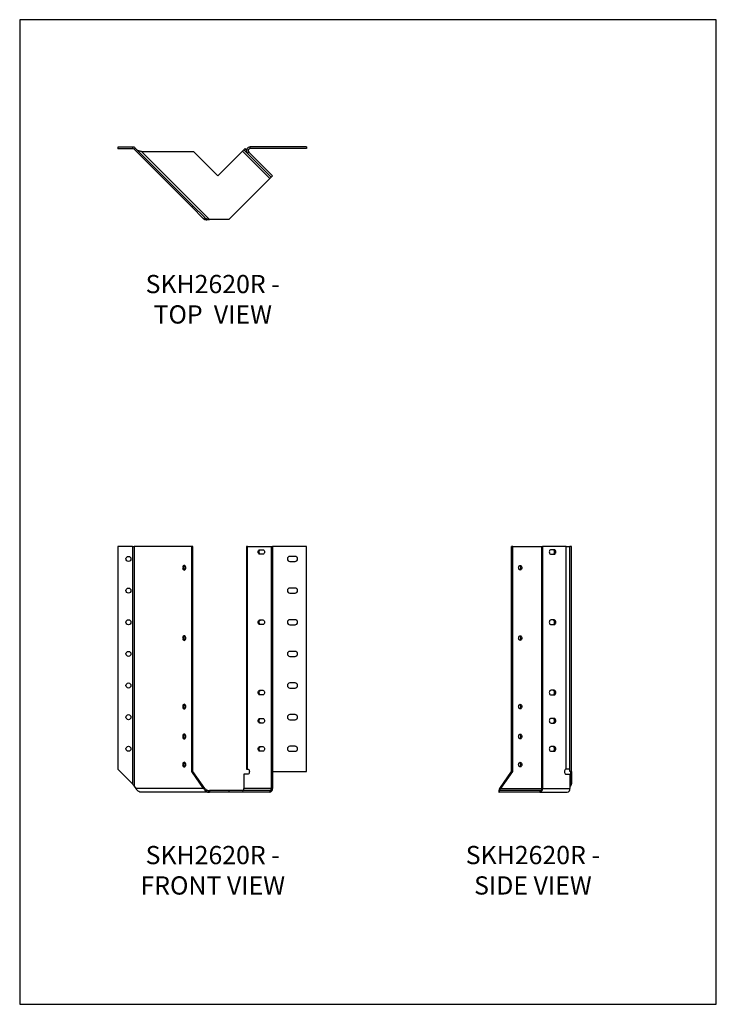
# Model space of a CAD drawing. Units: millimetres. Extents: x -1569 to -939, y -759 to 132.
import ezdxf

# ---------------------------------------------------------------- set-up
doc = ezdxf.new("R2010")
doc.units = ezdxf.units.MM
doc.header["$MEASUREMENT"] = 0
doc.layers.get('0').update_dxf_attribs({"linetype": 'CONTINUOUS'})
doc.layers.get('Defpoints').update_dxf_attribs({"linetype": 'CONTINUOUS'})
doc.layers.add('OBJ', color=179, linetype='CONTINUOUS')
doc.styles.add('SLDTEXTSTYLE0', font='TXT', dxfattribs={"width": 0.605})

msp = doc.modelspace()

# ---------------------------------------------------------------- linework, layer by layer
at = {"color": 7, "linetype": 'Continuous', "lineweight": 25}
for p, q in [((-1480.04, 17.21), (-1480.04, 15.69)), ((-1466.77, 17.21), (-1480.04, 17.21)), ((-1466.77, 15.69), (-1480.04, 15.69)), ((-1466.77, 17.21), (-1466.77, 15.69)), ((-1464.34, 16.21), (-1465.42, 15.13)), ((-1413.29, -37), (-1465.42, 15.13)), ((-1412.21, -35.92), (-1464.34, 16.21)), ((-1397.11, -48.32), (-1458.58, 13.15)), ((-1458.58, 13.15), (-1411.74, 13.15)), ((-1389.69, -8.9), (-1411.74, 13.15)), ((-1367.45, 13.35), (-1389.69, -8.9)), ((-1366.1, 14.7), (-1367.45, 13.35)), ((-1342.7, -11.4), (-1367.45, 13.35)), ((-1365.02, 15.77), (-1366.1, 14.7)), ((-1362.79, 11.39), (-1366.1, 14.7)), ((-1363.73, 14.48), (-1365.02, 15.77)), ((-1361.72, 12.47), (-1362.79, 11.39)), ((-1362.79, 11.39), (-1341.35, -10.05)), ((-1361.72, 12.47), (-1340.27, -8.98)), ((-1360.37, 15.73), (-1360.37, 17.25)), ((-1309.42, 17.25), (-1360.37, 17.25)), ((-1309.42, 15.73), (-1360.37, 15.73)), ((-1309.42, 17.25), (-1309.42, 15.73)), ((-1342.7, -11.4), (-1379.62, -48.32)), ((-1342.7, -11.4), (-1341.35, -10.05)), ((-1341.35, -10.05), (-1340.27, -8.98)), ((-1412.21, -35.92), (-1413.29, -37)), ((-1402.51, -47.78), (-1413.29, -37)), ((-1401.43, -46.7), (-1412.21, -35.92)), ((-1401.43, -46.7), (-1402.51, -47.78)), ((-1379.62, -48.32), (-1397.11, -48.32)), ((-1480.04, -344.41), (-1480.04, -545.88)), ((-1466.77, -344.41), (-1480.04, -344.41)), ((-1466.77, -344.41), (-1466.77, -559.15)), ((-1466.77, -344.41), (-1465.42, -344.41)), ((-1465.42, -344.41), (-1465.42, -561.25)), ((-1413.29, -344.41), (-1465.42, -344.41)), ((-1413.29, -548.04), (-1413.29, -344.41)), ((-1412.21, -344.41), (-1413.29, -344.41)), ((-1412.21, -548.04), (-1412.21, -344.41)), ((-1363.8, -344.41), (-1363.8, -545.75)), ((-1362.79, -344.41), (-1363.8, -344.41)), ((-1362.79, -545.75), (-1362.79, -344.41)), ((-1362.79, -344.41), (-1341.35, -344.41)), ((-1351.82, -347.16), (-1348.87, -347.16)), ((-1341.35, -344.41), (-1341.35, -563.29)), ((-1341.35, -344.41), (-1340.27, -344.41)), ((-1340.27, -344.41), (-1340.27, -563.29)), ((-1309.42, -344.41), (-1340.27, -344.41)), ((-1309.42, -548.04), (-1309.42, -344.41)), ((-1122.9, -344.41), (-1123.98, -344.41)), ((-1123.98, -548.04), (-1123.98, -344.41)), ((-1122.9, -548.04), (-1122.9, -344.41)), ((-1122.9, -344.41), (-1097.03, -344.41)), ((-1097.03, -344.41), (-1095.96, -344.41)), ((-1097.03, -344.41), (-1097.03, -563.29)), ((-1074.51, -344.41), (-1095.96, -344.41)), ((-1095.96, -344.41), (-1095.96, -563.29)), ((-1085.48, -347.16), (-1088.43, -347.16)), ((-1074.51, -545.75), (-1074.51, -344.41)), ((-1074.51, -344.41), (-1071.25, -344.41)), ((-1069.73, -344.41), (-1071.25, -344.41)), ((-1071.25, -548.04), (-1071.25, -344.41)), ((-1069.73, -548.04), (-1069.73, -344.41)), ((-1348.87, -351.33), (-1351.82, -351.33)), ((-1319.86, -353.25), (-1324.44, -353.25)), ((-1088.43, -351.33), (-1085.48, -351.33)), ((-1324.44, -357.83), (-1319.86, -357.83)), ((-1319.86, -381.89), (-1324.44, -381.89)), ((-1324.44, -386.47), (-1319.86, -386.47)), ((-1351.82, -410.79), (-1348.87, -410.79)), ((-1348.87, -414.97), (-1351.82, -414.97)), ((-1319.86, -410.53), (-1324.44, -410.53)), ((-1324.44, -415.11), (-1319.86, -415.11)), ((-1085.48, -410.79), (-1088.43, -410.79)), ((-1088.43, -414.97), (-1085.48, -414.97)), ((-1319.86, -439.16), (-1324.44, -439.16)), ((-1324.44, -443.74), (-1319.86, -443.74)), ((-1319.86, -467.8), (-1324.44, -467.8)), ((-1351.82, -474.43), (-1348.87, -474.43)), ((-1348.87, -478.6), (-1351.82, -478.6)), ((-1324.44, -472.38), (-1319.86, -472.38)), ((-1085.48, -474.43), (-1088.43, -474.43)), ((-1088.43, -478.6), (-1085.48, -478.6)), ((-1319.86, -496.43), (-1324.44, -496.43)), ((-1351.82, -499.88), (-1348.87, -499.88)), ((-1348.87, -504.06), (-1351.82, -504.06)), ((-1324.44, -501.02), (-1319.86, -501.02)), ((-1085.48, -499.88), (-1088.43, -499.88)), ((-1088.43, -504.06), (-1085.48, -504.06)), ((-1351.82, -525.34), (-1348.87, -525.34)), ((-1319.86, -525.07), (-1324.44, -525.07)), ((-1085.48, -525.34), (-1088.43, -525.34)), ((-1348.87, -529.51), (-1351.82, -529.51)), ((-1324.44, -529.65), (-1319.86, -529.65)), ((-1088.43, -529.51), (-1085.48, -529.51)), ((-1480.04, -545.88), (-1466.77, -559.15)), ((-1402.51, -563.29), (-1413.29, -548.04)), ((-1412.21, -548.04), (-1413.29, -548.04)), ((-1401.43, -563.29), (-1412.21, -548.04)), ((-1366.1, -550.33), (-1366.1, -563.29)), ((-1362.72, -550.33), (-1366.1, -550.33)), ((-1363.8, -545.75), (-1362.79, -545.75)), ((-1362.79, -545.75), (-1362.72, -545.75)), ((-1340.27, -548.04), (-1309.42, -548.04)), ((-1134.76, -563.29), (-1123.98, -548.04)), ((-1133.68, -563.29), (-1122.9, -548.04)), ((-1122.9, -548.04), (-1123.98, -548.04)), ((-1074.51, -545.75), (-1074.58, -545.75)), ((-1074.58, -550.33), (-1071.21, -550.33)), ((-1071.59, -545.75), (-1074.51, -545.75)), ((-1069.73, -548.04), (-1071.25, -548.04)), ((-1071.21, -550.33), (-1071.21, -563.29)), ((-1070.77, -548.04), (-1070.77, -561.25)), ((-1069.77, -548.04), (-1069.77, -559.15)), ((-1465.42, -561.25), (-1463.97, -563.29)), ((-1070.77, -561.25), (-1071.21, -561.87)), ((-1402.51, -563.29), (-1463.97, -563.29)), ((-1397.11, -566.73), (-1458.58, -566.73)), ((-1401.43, -563.29), (-1402.51, -563.29)), ((-1397.11, -565.2), (-1397.11, -566.73)), ((-1379.62, -565.2), (-1397.11, -565.2)), ((-1379.62, -566.73), (-1397.11, -566.73)), ((-1379.62, -565.2), (-1379.62, -566.73)), ((-1342.7, -565.2), (-1379.62, -565.2)), ((-1342.7, -566.73), (-1379.62, -566.73)), ((-1341.35, -563.29), (-1366.1, -563.29)), ((-1342.7, -565.2), (-1342.7, -566.73)), ((-1341.35, -563.29), (-1340.27, -563.29)), ((-1135.3, -565.2), (-1135.3, -566.73)), ((-1098.38, -565.2), (-1135.3, -565.2)), ((-1098.38, -566.73), (-1135.3, -566.73)), ((-1133.68, -563.29), (-1134.76, -563.29)), ((-1133.68, -563.29), (-1097.03, -563.29)), ((-1098.38, -565.2), (-1098.38, -566.73)), ((-1098.38, -566.73), (-1073.63, -566.73)), ((-1097.03, -563.29), (-1095.96, -563.29)), ((-1095.96, -563.29), (-1071.21, -563.29))]:
    msp.add_line(p, q, dxfattribs=at)
at = {"color": 7, "linetype": 'Continuous', "lineweight": 25, "flags": 128}
for points in [[(-1351.82, -351.33), (-1352.28, -351.23), (-1352.69, -350.93), (-1353.02, -350.47), (-1353.23, -349.89), (-1353.3, -349.24), (-1353.23, -348.6), (-1353.02, -348.02), (-1352.69, -347.56), (-1352.28, -347.26), (-1351.82, -347.16)], [(-1350.75, -351.33), (-1351.2, -351.23), (-1351.61, -350.93), (-1351.94, -350.47), (-1352.15, -349.89), (-1352.22, -349.24), (-1352.15, -348.6), (-1351.94, -348.02), (-1351.61, -347.56), (-1351.2, -347.26), (-1350.75, -347.16)], [(-1348.87, -347.16), (-1348.41, -347.26), (-1348, -347.56), (-1347.68, -348.02), (-1347.47, -348.6), (-1347.39, -349.24), (-1347.47, -349.89), (-1347.68, -350.47), (-1348, -350.93), (-1348.41, -351.23), (-1348.87, -351.33)], [(-1088.43, -347.16), (-1088.89, -347.26), (-1089.3, -347.56), (-1089.63, -348.02), (-1089.84, -348.6), (-1089.91, -349.24), (-1089.84, -349.89), (-1089.63, -350.47), (-1089.3, -350.93), (-1088.89, -351.23), (-1088.43, -351.33)], [(-1086.56, -351.33), (-1086.1, -351.23), (-1085.69, -350.93), (-1085.36, -350.47), (-1085.15, -349.89), (-1085.08, -349.24), (-1085.15, -348.6), (-1085.36, -348.02), (-1085.69, -347.56), (-1086.1, -347.26), (-1086.56, -347.16)], [(-1085.48, -351.33), (-1085.02, -351.23), (-1084.61, -350.93), (-1084.29, -350.47), (-1084.08, -349.89), (-1084, -349.24), (-1084.08, -348.6), (-1084.29, -348.02), (-1084.61, -347.56), (-1085.02, -347.26), (-1085.48, -347.16)], [(-1420.04, -361.41), (-1420.5, -361.51), (-1420.91, -361.81), (-1421.23, -362.27), (-1421.44, -362.85), (-1421.52, -363.5), (-1421.44, -364.14), (-1421.23, -364.73), (-1420.91, -365.19), (-1420.5, -365.48), (-1420.04, -365.59), (-1419.58, -365.48), (-1419.17, -365.19), (-1418.85, -364.73), (-1418.64, -364.14), (-1418.56, -363.5), (-1418.64, -362.85), (-1418.85, -362.27), (-1419.17, -361.81), (-1419.58, -361.51), (-1420.04, -361.41)], [(-1116.15, -361.41), (-1115.7, -361.51), (-1115.28, -361.81), (-1114.96, -362.27), (-1114.75, -362.85), (-1114.68, -363.5), (-1114.75, -364.14), (-1114.96, -364.73), (-1115.28, -365.19), (-1115.7, -365.48), (-1116.15, -365.59), (-1116.61, -365.48), (-1117.02, -365.19), (-1117.35, -364.73), (-1117.55, -364.14), (-1117.63, -363.5), (-1117.55, -362.85), (-1117.35, -362.27), (-1117.02, -361.81), (-1116.61, -361.51), (-1116.15, -361.41)], [(-1351.82, -414.97), (-1352.28, -414.87), (-1352.69, -414.57), (-1353.02, -414.11), (-1353.23, -413.53), (-1353.3, -412.88), (-1353.23, -412.24), (-1353.02, -411.65), (-1352.69, -411.19), (-1352.28, -410.9), (-1351.82, -410.79)], [(-1350.75, -414.97), (-1351.2, -414.87), (-1351.61, -414.57), (-1351.94, -414.11), (-1352.15, -413.53), (-1352.22, -412.88), (-1352.15, -412.24), (-1351.94, -411.65), (-1351.61, -411.19), (-1351.2, -410.9), (-1350.75, -410.79)], [(-1348.87, -410.79), (-1348.41, -410.9), (-1348, -411.19), (-1347.68, -411.65), (-1347.47, -412.24), (-1347.39, -412.88), (-1347.47, -413.53), (-1347.68, -414.11), (-1348, -414.57), (-1348.41, -414.87), (-1348.87, -414.97)], [(-1088.43, -410.79), (-1088.89, -410.9), (-1089.3, -411.19), (-1089.63, -411.65), (-1089.84, -412.24), (-1089.91, -412.88), (-1089.84, -413.53), (-1089.63, -414.11), (-1089.3, -414.57), (-1088.89, -414.87), (-1088.43, -414.97)], [(-1086.56, -414.97), (-1086.1, -414.87), (-1085.69, -414.57), (-1085.36, -414.11), (-1085.15, -413.53), (-1085.08, -412.88), (-1085.15, -412.24), (-1085.36, -411.65), (-1085.69, -411.19), (-1086.1, -410.9), (-1086.56, -410.79)], [(-1085.48, -414.97), (-1085.02, -414.87), (-1084.61, -414.57), (-1084.29, -414.11), (-1084.08, -413.53), (-1084, -412.88), (-1084.08, -412.24), (-1084.29, -411.65), (-1084.61, -411.19), (-1085.02, -410.9), (-1085.48, -410.79)], [(-1420.04, -425.05), (-1420.5, -425.15), (-1420.91, -425.45), (-1421.23, -425.91), (-1421.44, -426.49), (-1421.52, -427.13), (-1421.44, -427.78), (-1421.23, -428.36), (-1420.91, -428.82), (-1420.5, -429.12), (-1420.04, -429.22), (-1419.58, -429.12), (-1419.17, -428.82), (-1418.85, -428.36), (-1418.64, -427.78), (-1418.56, -427.13), (-1418.64, -426.49), (-1418.85, -425.91), (-1419.17, -425.45), (-1419.58, -425.15), (-1420.04, -425.05)], [(-1116.15, -425.05), (-1115.7, -425.15), (-1115.28, -425.45), (-1114.96, -425.91), (-1114.75, -426.49), (-1114.68, -427.13), (-1114.75, -427.78), (-1114.96, -428.36), (-1115.28, -428.82), (-1115.7, -429.12), (-1116.15, -429.22), (-1116.61, -429.12), (-1117.02, -428.82), (-1117.35, -428.36), (-1117.55, -427.78), (-1117.63, -427.13), (-1117.55, -426.49), (-1117.35, -425.91), (-1117.02, -425.45), (-1116.61, -425.15), (-1116.15, -425.05)], [(-1351.82, -478.6), (-1352.28, -478.5), (-1352.69, -478.21), (-1353.02, -477.74), (-1353.23, -477.16), (-1353.3, -476.52), (-1353.23, -475.87), (-1353.02, -475.29), (-1352.69, -474.83), (-1352.28, -474.53), (-1351.82, -474.43)], [(-1350.75, -478.6), (-1351.2, -478.5), (-1351.61, -478.21), (-1351.94, -477.74), (-1352.15, -477.16), (-1352.22, -476.52), (-1352.15, -475.87), (-1351.94, -475.29), (-1351.61, -474.83), (-1351.2, -474.53), (-1350.75, -474.43)], [(-1348.87, -474.43), (-1348.41, -474.53), (-1348, -474.83), (-1347.68, -475.29), (-1347.47, -475.87), (-1347.39, -476.52), (-1347.47, -477.16), (-1347.68, -477.74), (-1348, -478.21), (-1348.41, -478.5), (-1348.87, -478.6)], [(-1088.43, -474.43), (-1088.89, -474.53), (-1089.3, -474.83), (-1089.63, -475.29), (-1089.84, -475.87), (-1089.91, -476.52), (-1089.84, -477.16), (-1089.63, -477.74), (-1089.3, -478.21), (-1088.89, -478.5), (-1088.43, -478.6)], [(-1086.56, -478.6), (-1086.1, -478.5), (-1085.69, -478.21), (-1085.36, -477.74), (-1085.15, -477.16), (-1085.08, -476.52), (-1085.15, -475.87), (-1085.36, -475.29), (-1085.69, -474.83), (-1086.1, -474.53), (-1086.56, -474.43)], [(-1085.48, -478.6), (-1085.02, -478.5), (-1084.61, -478.21), (-1084.29, -477.74), (-1084.08, -477.16), (-1084, -476.52), (-1084.08, -475.87), (-1084.29, -475.29), (-1084.61, -474.83), (-1085.02, -474.53), (-1085.48, -474.43)], [(-1420.04, -487.09), (-1420.5, -487.2), (-1420.91, -487.49), (-1421.23, -487.95), (-1421.44, -488.54), (-1421.52, -489.18), (-1421.44, -489.83), (-1421.23, -490.41), (-1420.91, -490.87), (-1420.5, -491.17), (-1420.04, -491.27), (-1419.58, -491.17), (-1419.17, -490.87), (-1418.85, -490.41), (-1418.64, -489.83), (-1418.56, -489.18), (-1418.64, -488.54), (-1418.85, -487.95), (-1419.17, -487.49), (-1419.58, -487.2), (-1420.04, -487.09)], [(-1116.15, -487.09), (-1115.7, -487.2), (-1115.28, -487.49), (-1114.96, -487.95), (-1114.75, -488.54), (-1114.68, -489.18), (-1114.75, -489.83), (-1114.96, -490.41), (-1115.28, -490.87), (-1115.7, -491.17), (-1116.15, -491.27), (-1116.61, -491.17), (-1117.02, -490.87), (-1117.35, -490.41), (-1117.55, -489.83), (-1117.63, -489.18), (-1117.55, -488.54), (-1117.35, -487.95), (-1117.02, -487.49), (-1116.61, -487.2), (-1116.15, -487.09)], [(-1351.82, -504.06), (-1352.28, -503.96), (-1352.69, -503.66), (-1353.02, -503.2), (-1353.23, -502.62), (-1353.3, -501.97), (-1353.23, -501.33), (-1353.02, -500.74), (-1352.69, -500.28), (-1352.28, -499.99), (-1351.82, -499.88)], [(-1350.75, -504.06), (-1351.2, -503.96), (-1351.61, -503.66), (-1351.94, -503.2), (-1352.15, -502.62), (-1352.22, -501.97), (-1352.15, -501.33), (-1351.94, -500.74), (-1351.61, -500.28), (-1351.2, -499.99), (-1350.75, -499.88)], [(-1348.87, -499.88), (-1348.41, -499.99), (-1348, -500.28), (-1347.68, -500.74), (-1347.47, -501.33), (-1347.39, -501.97), (-1347.47, -502.62), (-1347.68, -503.2), (-1348, -503.66), (-1348.41, -503.96), (-1348.87, -504.06)], [(-1088.43, -499.88), (-1088.89, -499.99), (-1089.3, -500.28), (-1089.63, -500.74), (-1089.84, -501.33), (-1089.91, -501.97), (-1089.84, -502.62), (-1089.63, -503.2), (-1089.3, -503.66), (-1088.89, -503.96), (-1088.43, -504.06)], [(-1086.56, -504.06), (-1086.1, -503.96), (-1085.69, -503.66), (-1085.36, -503.2), (-1085.15, -502.62), (-1085.08, -501.97), (-1085.15, -501.33), (-1085.36, -500.74), (-1085.69, -500.28), (-1086.1, -499.99), (-1086.56, -499.88)], [(-1085.48, -504.06), (-1085.02, -503.96), (-1084.61, -503.66), (-1084.29, -503.2), (-1084.08, -502.62), (-1084, -501.97), (-1084.08, -501.33), (-1084.29, -500.74), (-1084.61, -500.28), (-1085.02, -499.99), (-1085.48, -499.88)], [(-1420.04, -514.14), (-1420.5, -514.24), (-1420.91, -514.54), (-1421.23, -515), (-1421.44, -515.58), (-1421.52, -516.23), (-1421.44, -516.87), (-1421.23, -517.45), (-1420.91, -517.91), (-1420.5, -518.21), (-1420.04, -518.31), (-1419.58, -518.21), (-1419.17, -517.91), (-1418.85, -517.45), (-1418.64, -516.87), (-1418.56, -516.23), (-1418.64, -515.58), (-1418.85, -515), (-1419.17, -514.54), (-1419.58, -514.24), (-1420.04, -514.14)], [(-1116.15, -514.14), (-1115.7, -514.24), (-1115.28, -514.54), (-1114.96, -515), (-1114.75, -515.58), (-1114.68, -516.23), (-1114.75, -516.87), (-1114.96, -517.45), (-1115.28, -517.91), (-1115.7, -518.21), (-1116.15, -518.31), (-1116.61, -518.21), (-1117.02, -517.91), (-1117.35, -517.45), (-1117.55, -516.87), (-1117.63, -516.23), (-1117.55, -515.58), (-1117.35, -515), (-1117.02, -514.54), (-1116.61, -514.24), (-1116.15, -514.14)], [(-1351.82, -529.51), (-1352.28, -529.41), (-1352.69, -529.11), (-1353.02, -528.65), (-1353.23, -528.07), (-1353.3, -527.43), (-1353.23, -526.78), (-1353.02, -526.2), (-1352.69, -525.74), (-1352.28, -525.44), (-1351.82, -525.34)], [(-1350.75, -529.51), (-1351.2, -529.41), (-1351.61, -529.11), (-1351.94, -528.65), (-1352.15, -528.07), (-1352.22, -527.43), (-1352.15, -526.78), (-1351.94, -526.2), (-1351.61, -525.74), (-1351.2, -525.44), (-1350.75, -525.34)], [(-1348.87, -525.34), (-1348.41, -525.44), (-1348, -525.74), (-1347.68, -526.2), (-1347.47, -526.78), (-1347.39, -527.43), (-1347.47, -528.07), (-1347.68, -528.65), (-1348, -529.11), (-1348.41, -529.41), (-1348.87, -529.51)], [(-1088.43, -525.34), (-1088.89, -525.44), (-1089.3, -525.74), (-1089.63, -526.2), (-1089.84, -526.78), (-1089.91, -527.43), (-1089.84, -528.07), (-1089.63, -528.65), (-1089.3, -529.11), (-1088.89, -529.41), (-1088.43, -529.51)], [(-1086.56, -529.51), (-1086.1, -529.41), (-1085.69, -529.11), (-1085.36, -528.65), (-1085.15, -528.07), (-1085.08, -527.43), (-1085.15, -526.78), (-1085.36, -526.2), (-1085.69, -525.74), (-1086.1, -525.44), (-1086.56, -525.34)], [(-1085.48, -529.51), (-1085.02, -529.41), (-1084.61, -529.11), (-1084.29, -528.65), (-1084.08, -528.07), (-1084, -527.43), (-1084.08, -526.78), (-1084.29, -526.2), (-1084.61, -525.74), (-1085.02, -525.44), (-1085.48, -525.34)], [(-1420.04, -539.59), (-1420.5, -539.7), (-1420.91, -539.99), (-1421.23, -540.45), (-1421.44, -541.04), (-1421.52, -541.68), (-1421.44, -542.33), (-1421.23, -542.91), (-1420.91, -543.37), (-1420.5, -543.67), (-1420.04, -543.77), (-1419.58, -543.67), (-1419.17, -543.37), (-1418.85, -542.91), (-1418.64, -542.33), (-1418.56, -541.68), (-1418.64, -541.04), (-1418.85, -540.45), (-1419.17, -539.99), (-1419.58, -539.7), (-1420.04, -539.59)], [(-1116.15, -539.59), (-1115.7, -539.7), (-1115.28, -539.99), (-1114.96, -540.45), (-1114.75, -541.04), (-1114.68, -541.68), (-1114.75, -542.33), (-1114.96, -542.91), (-1115.28, -543.37), (-1115.7, -543.67), (-1116.15, -543.77), (-1116.61, -543.67), (-1117.02, -543.37), (-1117.35, -542.91), (-1117.55, -542.33), (-1117.63, -541.68), (-1117.55, -541.04), (-1117.35, -540.45), (-1117.02, -539.99), (-1116.61, -539.7), (-1116.15, -539.59)], [(-1362.72, -545.75), (-1362.22, -545.87), (-1361.77, -546.19), (-1361.41, -546.7), (-1361.18, -547.34), (-1361.1, -548.04), (-1361.18, -548.75), (-1361.41, -549.39), (-1361.77, -549.9), (-1362.22, -550.22), (-1362.72, -550.33)], [(-1074.58, -545.75), (-1075.08, -545.87), (-1075.53, -546.19), (-1075.89, -546.7), (-1076.12, -547.34), (-1076.2, -548.04), (-1076.12, -548.75), (-1075.89, -549.39), (-1075.53, -549.9), (-1075.08, -550.22), (-1074.58, -550.33)]]:
    msp.add_lwpolyline(points, dxfattribs=at)
at = {"color": 7, "linetype": 'Continuous', "lineweight": 25}
for centre in [(-1470.49, -355.54), (-1470.49, -384.18), (-1470.49, -412.82), (-1470.49, -441.45), (-1470.49, -470.09), (-1470.49, -498.73), (-1470.49, -527.36)]:
    msp.add_circle(centre, 2.29, dxfattribs=at)
for centre, radius, start, end in [((-1466.77, 13.78), 3.43, 45, 90), ((-1466.77, 13.78), 1.91, 45, 90), ((-1360.37, 13.82), 3.43, 90, 225), ((-1360.37, 13.82), 1.91, 90, 225), ((-1324.44, -355.54), 2.29, 90, 270), ((-1319.86, -355.54), 2.29, 270, 90), ((-1418.05, -363.5), 2.43, 126.74873, 233.25127), ((-1118.14, -363.5), 2.43, 306.74873, 53.25127), ((-1324.44, -384.18), 2.29, 90, 270), ((-1319.86, -384.18), 2.29, 270, 90), ((-1324.44, -412.82), 2.29, 90, 270), ((-1319.86, -412.82), 2.29, 270, 90), ((-1418.05, -427.13), 2.43, 126.74873, 233.25127), ((-1118.14, -427.13), 2.43, 306.74873, 53.25127), ((-1324.44, -441.45), 2.29, 90, 270), ((-1319.86, -441.45), 2.29, 270, 90), ((-1324.44, -470.09), 2.29, 90, 270), ((-1319.86, -470.09), 2.29, 270, 90), ((-1418.05, -489.18), 2.43, 126.74873, 233.25127), ((-1118.14, -489.18), 2.43, 306.74873, 53.25127), ((-1324.44, -498.73), 2.29, 90, 270), ((-1319.86, -498.73), 2.29, 270, 90), ((-1418.05, -516.23), 2.43, 126.74873, 233.25127), ((-1118.14, -516.23), 2.43, 306.74873, 53.25127), ((-1324.44, -527.36), 2.29, 90, 270), ((-1319.86, -527.36), 2.29, 270, 90), ((-1418.05, -541.68), 2.43, 126.74873, 233.25127), ((-1118.14, -541.68), 2.43, 306.74873, 53.25127), ((-1367.78, -563.53), 1.7, 281.42175, 8.04947), ((-1343.03, -563.53), 1.7, 281.42175, 8.04947), ((-1343.3, -563.72), 3.06, 281.42175, 8.04947), ((-1098.99, -563.72), 3.06, 281.42175, 8.04947), ((-1098.72, -563.53), 1.7, 281.42175, 8.04947), ((-1074.24, -563.72), 3.06, 281.42175, 8.04947)]:
    msp.add_arc(centre, radius, start, end, dxfattribs=at)
for points, knots in [([(-1458.58, 13.15), (-1459.01, 13.22), (-1459.43, 13.29), (-1460.25, 13.46), (-1460.65, 13.55), (-1461.39, 13.8), (-1461.74, 13.94), (-1462.37, 14.3), (-1462.65, 14.52), (-1462.9, 14.76)], [0, 0, 0, 0, 0.25, 0.25, 0.5, 0.5, 0.75, 0.75, 1, 1, 1, 1]), ([(-1402.51, -47.78), (-1402.26, -48.03), (-1401.95, -48.21), (-1401.21, -48.46), (-1400.78, -48.53), (-1399.84, -48.58), (-1399.32, -48.55), (-1398.24, -48.46), (-1397.68, -48.39), (-1397.11, -48.32)], [0, 0, 0, 0, 0.25, 0.25, 0.5, 0.5, 0.75, 0.75, 1, 1, 1, 1]), ([(-1401.43, -46.7), (-1401.18, -46.95), (-1400.9, -47.16), (-1400.27, -47.52), (-1399.92, -47.67), (-1399.18, -47.91), (-1398.78, -48.01), (-1397.96, -48.18), (-1397.54, -48.25), (-1397.11, -48.32)], [0, 0, 0, 0, 0.25, 0.25, 0.5, 0.5, 0.75, 0.75, 1, 1, 1, 1]), ([(-1071.25, -546.42), (-1071.25, -546.29), (-1071.26, -546.18), (-1071.29, -546.02), (-1071.31, -545.96), (-1071.35, -545.88), (-1071.37, -545.85), (-1071.46, -545.79), (-1071.51, -545.77), (-1071.59, -545.75)], [0, 0, 0, 0, 0.25, 0.25, 0.5, 0.5, 0.75, 0.75, 1, 1, 1, 1]), ([(-1465.42, -561.25), (-1465.6, -560.9), (-1465.81, -560.55), (-1466.27, -559.85), (-1466.52, -559.5), (-1466.77, -559.15)], [0, 0, 0, 0, 0.5, 0.5, 1, 1, 1, 1]), ([(-1070.77, -561.25), (-1070.45, -560.9), (-1070.2, -560.55), (-1069.85, -559.85), (-1069.77, -559.5), (-1069.77, -559.15)], [0, 0, 0, 0, 0.5, 0.5, 1, 1, 1, 1]), ([(-1458.58, -566.73), (-1459.15, -566.73), (-1459.71, -566.64), (-1460.79, -566.29), (-1461.31, -566.04), (-1462.25, -565.4), (-1462.68, -565.02), (-1463.42, -564.19), (-1463.73, -563.74), (-1463.97, -563.29)], [0, 0, 0, 0, 0.25, 0.25, 0.5, 0.5, 0.75, 0.75, 1, 1, 1, 1]), ([(-1402.51, -563.29), (-1402.26, -563.74), (-1401.95, -564.19), (-1401.21, -565.02), (-1400.78, -565.4), (-1399.84, -566.04), (-1399.32, -566.29), (-1398.24, -566.64), (-1397.68, -566.73), (-1397.11, -566.73)], [0, 0, 0, 0, 0.25, 0.25, 0.5, 0.5, 0.75, 0.75, 1, 1, 1, 1]), ([(-1401.43, -563.29), (-1401.18, -563.54), (-1400.9, -563.79), (-1400.27, -564.26), (-1399.92, -564.47), (-1399.18, -564.82), (-1398.78, -564.96), (-1397.96, -565.15), (-1397.54, -565.2), (-1397.11, -565.2)], [0, 0, 0, 0, 0.25, 0.25, 0.5, 0.5, 0.75, 0.75, 1, 1, 1, 1]), ([(-1134.76, -563.29), (-1135.01, -563.74), (-1135.19, -564.19), (-1135.44, -565.02), (-1135.51, -565.4), (-1135.56, -566.04), (-1135.53, -566.29), (-1135.44, -566.64), (-1135.37, -566.73), (-1135.3, -566.73)], [0, 0, 0, 0, 0.25, 0.25, 0.5, 0.5, 0.75, 0.75, 1, 1, 1, 1]), ([(-1133.68, -563.29), (-1133.93, -563.54), (-1134.14, -563.79), (-1134.5, -564.26), (-1134.65, -564.47), (-1134.89, -564.82), (-1134.99, -564.96), (-1135.16, -565.15), (-1135.23, -565.2), (-1135.3, -565.2)], [0, 0, 0, 0, 0.25, 0.25, 0.5, 0.5, 0.75, 0.75, 1, 1, 1, 1])]:
    msp.add_open_spline(points, degree=3, knots=knots, dxfattribs=at)
at = {"layer": 'Defpoints'}
msp.add_lwpolyline([(-1568.85, -758.57), (-938.85, -758.57), (-938.85, 132.43), (-1568.85, 132.43)], close=True, dxfattribs=at)

# ---------------------------------------------------------------- texts
at = {"layer": 'OBJ', "color": 7, "char_height": 16.5, "attachment_point": 8, "style": 'SLDTEXTSTYLE0'}
for s, insert in [('{\\fArial|b0|i0|c0|p34;SKH2620R - TOP  VIEW}', (-1394.25, -142.55)), ('{\\fArial|b0|i0|c0|p34;SKH2620R - FRONT VIEW}', (-1394.25, -659.28)), ('{\\fArial|b0|i0|c0|p34;SKH2620R - SIDE VIEW}', (-1104.7, -659.26))]:
    msp.add_mtext(s, dxfattribs=dict(at, insert=insert))

doc.saveas('drawing.dxf')
